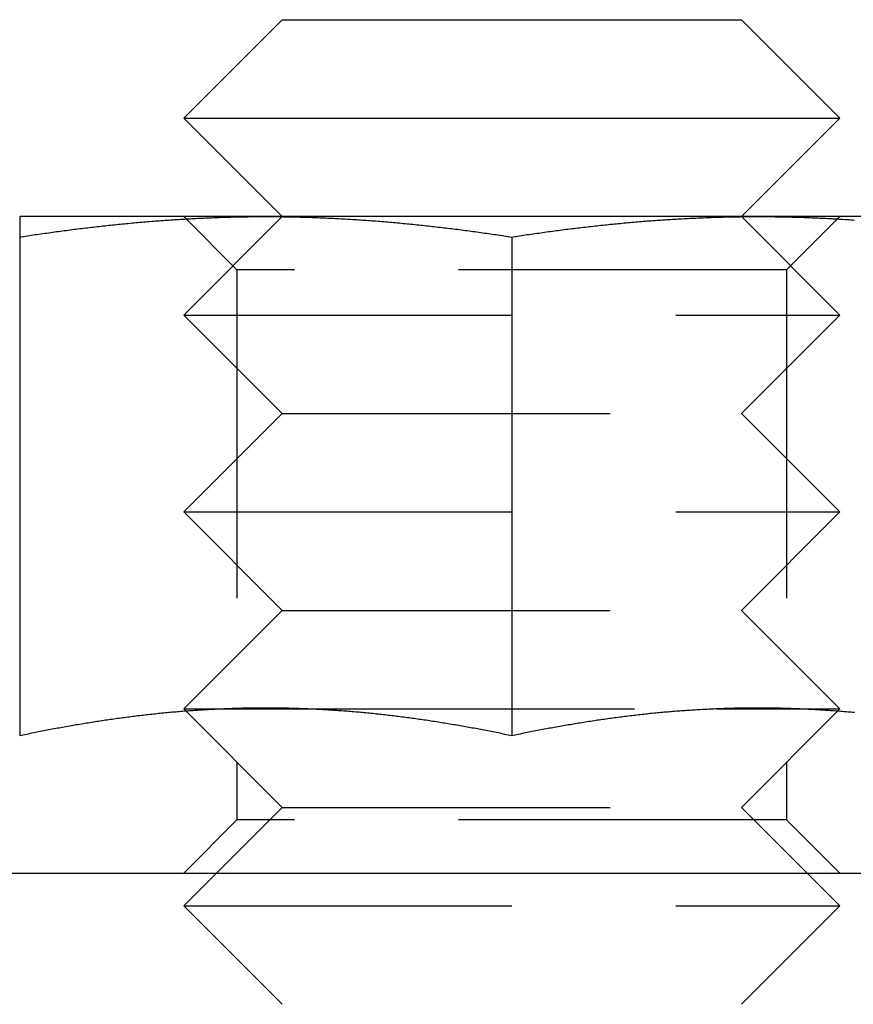
# Model space of a CAD drawing. Extents: x -144 to 294, y -477 to 179.
# Drawn here: x -58 to -45, y 71 to 86 of the extents above; entities that cross this region are included whole.
import ezdxf

# ---------------------------------------------------------------- set-up
doc = ezdxf.new("R2010")
doc.units = 0
doc.header["$LTSCALE"] = 20
doc.linetypes.add('VERDECKT', pattern=[0.375, 0.25, -0.125])
doc.layers.get('0').update_dxf_attribs({"linetype": 'CONTINUOUS'})

# ---------------------------------------------------------------- blocks, each defined once
blk = doc.blocks.new('A$C0789416B')
at = {"color": 3, "linetype": 'CONTINUOUS', "extrusion": (0, 1, -2e-16)}
for p, q in [((-59.49994, 115), (-60.99994, 113.5)), ((-59.49994, 115), (-52.50006, 115)), ((-52.50006, 115), (-51.00006, 113.5)), ((-60.99994, 113.5), (-51.00006, 113.5)), ((-59.49994, 112), (-60.99994, 113.5)), ((-52.50006, 112), (-51.00006, 113.5)), ((-59.75, 112), (-63.5, 112)), ((-52.25, 112), (-59.75, 112)), ((-48.5, 112), (-52.25, 112)), ((-63.5, 111.68911), (-63.5, 104.09036)), ((-56, 111.68911), (-56, 104.09036)), ((-60.37334, 104.5), (-60.37334, 104.5)), ((-59.12699, 104.5), (-59.12661, 104.5)), ((-52.87339, 104.5), (-52.87301, 104.5)), ((-51.62661, 104.5), (-51.62661, 104.5)), ((-142, 102), (142, 102))]:
    blk.add_line(p, q, dxfattribs=at)
at = {"color": 1, "linetype": 'VERDECKT', "extrusion": (0, 1, -2e-16)}
for p, q in [((-60.188, 111.188), (-61, 112)), ((-59.49994, 112), (-60.99994, 110.5)), ((-52.50006, 112), (-51.00006, 110.5)), ((-51.812, 111.188), (-51, 112)), ((-51.812, 111.188), (-60.188, 111.188)), ((-60.188, 111.188), (-60.188, 102.812)), ((-51.812, 111.188), (-51.812, 102.812)), ((-60.99994, 110.5), (-51.00006, 110.5)), ((-59.49994, 109), (-60.99994, 110.5)), ((-52.50006, 109), (-51.00006, 110.5)), ((-59.49994, 109), (-60.99994, 107.5)), ((-59.49994, 109), (-52.50006, 109)), ((-52.50006, 109), (-51.00006, 107.5)), ((-60.99994, 107.5), (-51.00006, 107.5)), ((-59.49994, 106), (-60.99994, 107.5)), ((-52.50006, 106), (-51.00006, 107.5)), ((-59.49994, 106), (-60.99994, 104.5)), ((-59.49994, 106), (-52.50006, 106)), ((-52.50006, 106), (-51.00006, 104.5)), ((-60.99994, 104.5), (-60.37339, 104.5)), ((-59.49994, 103), (-60.99994, 104.5)), ((-60.37334, 104.5), (-59.12699, 104.5)), ((-59.12661, 104.5), (-52.87339, 104.5)), ((-52.87301, 104.5), (-51.62666, 104.5)), ((-52.50006, 103), (-51.00006, 104.5)), ((-51.62661, 104.5), (-51.00006, 104.5)), ((-59.49994, 103), (-60.99994, 101.5)), ((-59.49994, 103), (-52.50006, 103)), ((-52.50006, 103), (-51.00006, 101.5)), ((-60.188, 102.812), (-61, 102)), ((-51.812, 102.812), (-60.188, 102.812)), ((-51.812, 102.812), (-51, 102)), ((-60.99994, 101.5), (-51.00006, 101.5)), ((-59.49994, 100), (-60.99994, 101.5)), ((-52.50006, 100), (-51.00006, 101.5))]:
    blk.add_line(p, q, dxfattribs=at)
at = {"color": 3}
for points in [[(-63.5, 111.689, 0), (-63.4705, 111.694, 0), (-63.4409, 111.698, 0), (-63.4114, 111.703, 0), (-63.3819, 111.707, 0), (-63.3524, 111.712, 0), (-63.3228, 111.716, 0), (-63.2933, 111.72, 0), (-63.2638, 111.725, 0), (-63.2343, 111.729, 0), (-63.2047, 111.733, 0), (-63.1752, 111.738, 0), (-63.1457, 111.742, 0), (-63.1161, 111.746, 0), (-63.0866, 111.75, 0), (-63.0571, 111.754, 0), (-63.0276, 111.759, 0), (-62.998, 111.763, 0), (-62.9685, 111.767, 0), (-62.939, 111.771, 0), (-62.9094, 111.775, 0), (-62.8799, 111.779, 0), (-62.8504, 111.783, 0), (-62.8209, 111.786, 0), (-62.7913, 111.79, 0), (-62.7618, 111.794, 0), (-62.7323, 111.798, 0), (-62.7028, 111.802, 0), (-62.6732, 111.806, 0), (-62.6437, 111.809, 0), (-62.6142, 111.813, 0), (-62.5846, 111.817, 0), (-62.5551, 111.82, 0), (-62.5256, 111.824, 0), (-62.4961, 111.827, 0), (-62.4665, 111.831, 0), (-62.437, 111.834, 0), (-62.4075, 111.838, 0), (-62.378, 111.841, 0), (-62.3484, 111.845, 0), (-62.3189, 111.848, 0), (-62.2894, 111.851, 0), (-62.2598, 111.855, 0), (-62.2303, 111.858, 0), (-62.2008, 111.861, 0), (-62.1713, 111.864, 0), (-62.1417, 111.867, 0), (-62.1122, 111.871, 0), (-62.0827, 111.874, 0), (-62.0531, 111.877, 0), (-62.0236, 111.88, 0), (-61.9941, 111.883, 0), (-61.9646, 111.886, 0), (-61.935, 111.889, 0), (-61.9055, 111.891, 0), (-61.876, 111.894, 0), (-61.8465, 111.897, 0), (-61.8169, 111.9, 0), (-61.7874, 111.903, 0), (-61.7579, 111.905, 0), (-61.7283, 111.908, 0), (-61.6988, 111.911, 0), (-61.6693, 111.913, 0), (-61.6398, 111.916, 0), (-61.6102, 111.918, 0), (-61.5807, 111.921, 0), (-61.5512, 111.923, 0), (-61.5217, 111.926, 0), (-61.4921, 111.928, 0), (-61.4626, 111.93, 0), (-61.4331, 111.933, 0), (-61.4035, 111.935, 0), (-61.374, 111.937, 0), (-61.3445, 111.939, 0), (-61.315, 111.942, 0), (-61.2854, 111.944, 0), (-61.2559, 111.946, 0), (-61.2264, 111.948, 0), (-61.1969, 111.95, 0), (-61.1673, 111.952, 0), (-61.1378, 111.954, 0), (-61.1083, 111.956, 0), (-61.0787, 111.958, 0), (-61.0492, 111.959, 0), (-61.0197, 111.961, 0), (-60.9902, 111.963, 0), (-60.9606, 111.965, 0), (-60.9311, 111.966, 0), (-60.9016, 111.968, 0), (-60.872, 111.97, 0), (-60.8425, 111.971, 0), (-60.813, 111.973, 0), (-60.7835, 111.974, 0), (-60.7539, 111.976, 0), (-60.7244, 111.977, 0), (-60.6949, 111.978, 0), (-60.6654, 111.98, 0), (-60.6358, 111.981, 0), (-60.6063, 111.982, 0), (-60.5768, 111.983, 0), (-60.5472, 111.984, 0), (-60.5177, 111.986, 0), (-60.4882, 111.987, 0), (-60.4587, 111.988, 0), (-60.4291, 111.989, 0), (-60.3996, 111.99, 0), (-60.3701, 111.991, 0), (-60.3406, 111.991, 0), (-60.311, 111.992, 0), (-60.2815, 111.993, 0), (-60.252, 111.994, 0), (-60.2224, 111.994, 0), (-60.1929, 111.995, 0), (-60.1634, 111.996, 0), (-60.1339, 111.996, 0), (-60.1043, 111.997, 0), (-60.0748, 111.997, 0), (-60.0453, 111.998, 0), (-60.0157, 111.998, 0), (-59.9862, 111.999, 0), (-59.9567, 111.999, 0), (-59.9272, 111.999, 0), (-59.8976, 111.999, 0), (-59.8681, 112, 0), (-59.8386, 112, 0), (-59.8091, 112, 0), (-59.7795, 112, 0), (-59.75, 112, 0)], [(-63.5, 112, 0), (-63.5, 112, 0), (-63.5, 112, 0), (-63.5, 112, 0), (-63.5, 112, 0), (-63.5, 112, 0), (-63.5, 112, 0), (-63.5, 112, 0), (-63.5, 111.999, 0), (-63.5, 111.999, 0), (-63.5, 111.999, 0), (-63.5, 111.999, 0), (-63.5, 111.999, 0), (-63.5, 111.998, 0), (-63.5, 111.998, 0), (-63.5, 111.998, 0), (-63.5, 111.998, 0), (-63.5, 111.997, 0), (-63.5, 111.997, 0), (-63.5, 111.997, 0), (-63.5, 111.996, 0), (-63.5, 111.996, 0), (-63.5, 111.996, 0), (-63.5, 111.995, 0), (-63.5, 111.995, 0), (-63.5, 111.994, 0), (-63.5, 111.994, 0), (-63.5, 111.993, 0), (-63.5, 111.993, 0), (-63.5, 111.992, 0), (-63.5, 111.992, 0), (-63.5, 111.991, 0), (-63.5, 111.991, 0), (-63.5, 111.99, 0), (-63.5, 111.989, 0), (-63.5, 111.989, 0), (-63.5, 111.988, 0), (-63.5, 111.987, 0), (-63.5, 111.987, 0), (-63.5, 111.986, 0), (-63.5, 111.985, 0), (-63.5, 111.985, 0), (-63.5, 111.984, 0), (-63.5, 111.983, 0), (-63.5, 111.982, 0), (-63.5, 111.981, 0), (-63.5, 111.981, 0), (-63.5, 111.98, 0), (-63.5, 111.979, 0), (-63.5, 111.978, 0), (-63.5, 111.977, 0), (-63.5, 111.976, 0), (-63.5, 111.975, 0), (-63.5, 111.974, 0), (-63.5, 111.973, 0), (-63.5, 111.972, 0), (-63.5, 111.971, 0), (-63.5, 111.97, 0), (-63.5, 111.969, 0), (-63.5, 111.968, 0), (-63.5, 111.967, 0), (-63.5, 111.966, 0), (-63.5, 111.965, 0), (-63.5, 111.964, 0), (-63.5, 111.963, 0), (-63.5, 111.962, 0), (-63.5, 111.96, 0), (-63.5, 111.959, 0), (-63.5, 111.958, 0), (-63.5, 111.957, 0), (-63.5, 111.956, 0), (-63.5, 111.954, 0), (-63.5, 111.953, 0), (-63.5, 111.952, 0), (-63.5, 111.95, 0), (-63.5, 111.949, 0), (-63.5, 111.948, 0), (-63.5, 111.946, 0), (-63.5, 111.945, 0), (-63.5, 111.944, 0), (-63.5, 111.942, 0), (-63.5, 111.941, 0), (-63.5, 111.939, 0), (-63.5, 111.938, 0), (-63.5, 111.936, 0), (-63.5, 111.935, 0), (-63.5, 111.933, 0), (-63.5, 111.932, 0), (-63.5, 111.93, 0), (-63.5, 111.929, 0), (-63.5, 111.927, 0), (-63.5, 111.925, 0), (-63.5, 111.924, 0), (-63.5, 111.922, 0), (-63.5, 111.92, 0), (-63.5, 111.919, 0), (-63.5, 111.917, 0), (-63.5, 111.915, 0), (-63.5, 111.914, 0), (-63.5, 111.912, 0), (-63.5, 111.91, 0), (-63.5, 111.908, 0), (-63.5, 111.907, 0), (-63.5, 111.905, 0), (-63.5, 111.903, 0), (-63.5, 111.901, 0), (-63.5, 111.899, 0), (-63.5, 111.898, 0), (-63.5, 111.896, 0), (-63.5, 111.894, 0), (-63.5, 111.892, 0), (-63.5, 111.89, 0), (-63.5, 111.888, 0), (-63.5, 111.886, 0), (-63.5, 111.884, 0), (-63.5, 111.882, 0), (-63.5, 111.88, 0), (-63.5, 111.878, 0), (-63.5, 111.876, 0), (-63.5, 111.874, 0), (-63.5, 111.872, 0), (-63.5, 111.87, 0), (-63.5, 111.868, 0), (-63.5, 111.866, 0), (-63.5, 111.863, 0), (-63.5, 111.861, 0), (-63.5, 111.859, 0), (-63.5, 111.857, 0), (-63.5, 111.855, 0), (-63.5, 111.853, 0), (-63.5, 111.85, 0), (-63.5, 111.848, 0), (-63.5, 111.846, 0), (-63.5, 111.844, 0), (-63.5, 111.841, 0), (-63.5, 111.839, 0), (-63.5, 111.837, 0), (-63.5, 111.834, 0), (-63.5, 111.832, 0), (-63.5, 111.83, 0), (-63.5, 111.827, 0), (-63.5, 111.825, 0), (-63.5, 111.823, 0), (-63.5, 111.82, 0), (-63.5, 111.818, 0), (-63.5, 111.815, 0), (-63.5, 111.813, 0), (-63.5, 111.81, 0), (-63.5, 111.808, 0), (-63.5, 111.805, 0), (-63.5, 111.803, 0), (-63.5, 111.8, 0), (-63.5, 111.798, 0), (-63.5, 111.795, 0), (-63.5, 111.793, 0), (-63.5, 111.79, 0), (-63.5, 111.788, 0), (-63.5, 111.785, 0), (-63.5, 111.782, 0), (-63.5, 111.78, 0), (-63.5, 111.777, 0), (-63.5, 111.775, 0), (-63.5, 111.772, 0), (-63.5, 111.769, 0), (-63.5, 111.766, 0), (-63.5, 111.764, 0), (-63.5, 111.761, 0), (-63.5, 111.758, 0), (-63.5, 111.756, 0), (-63.5, 111.753, 0), (-63.5, 111.75, 0), (-63.5, 111.747, 0), (-63.5, 111.744, 0), (-63.5, 111.742, 0), (-63.5, 111.739, 0), (-63.5, 111.736, 0), (-63.5, 111.733, 0), (-63.5, 111.73, 0), (-63.5, 111.727, 0), (-63.5, 111.725, 0), (-63.5, 111.722, 0), (-63.5, 111.719, 0), (-63.5, 111.716, 0), (-63.5, 111.713, 0), (-63.5, 111.71, 0), (-63.5, 111.707, 0), (-63.5, 111.704, 0), (-63.5, 111.701, 0), (-63.5, 111.698, 0), (-63.5, 111.695, 0), (-63.5, 111.692, 0), (-63.5, 111.689, 0)], [(-59.75, 112, 0), (-59.7205, 112, 0), (-59.6909, 112, 0), (-59.6614, 112, 0), (-59.6319, 112, 0), (-59.6024, 111.999, 0), (-59.5728, 111.999, 0), (-59.5433, 111.999, 0), (-59.5138, 111.999, 0), (-59.4843, 111.998, 0), (-59.4547, 111.998, 0), (-59.4252, 111.997, 0), (-59.3957, 111.997, 0), (-59.3661, 111.996, 0), (-59.3366, 111.996, 0), (-59.3071, 111.995, 0), (-59.2776, 111.994, 0), (-59.248, 111.994, 0), (-59.2185, 111.993, 0), (-59.189, 111.992, 0), (-59.1594, 111.991, 0), (-59.1299, 111.991, 0), (-59.1004, 111.99, 0), (-59.0709, 111.989, 0), (-59.0413, 111.988, 0), (-59.0118, 111.987, 0), (-58.9823, 111.986, 0), (-58.9528, 111.984, 0), (-58.9232, 111.983, 0), (-58.8937, 111.982, 0), (-58.8642, 111.981, 0), (-58.8346, 111.98, 0), (-58.8051, 111.978, 0), (-58.7756, 111.977, 0), (-58.7461, 111.976, 0), (-58.7165, 111.974, 0), (-58.687, 111.973, 0), (-58.6575, 111.971, 0), (-58.628, 111.97, 0), (-58.5984, 111.968, 0), (-58.5689, 111.966, 0), (-58.5394, 111.965, 0), (-58.5098, 111.963, 0), (-58.4803, 111.961, 0), (-58.4508, 111.959, 0), (-58.4213, 111.958, 0), (-58.3917, 111.956, 0), (-58.3622, 111.954, 0), (-58.3327, 111.952, 0), (-58.3031, 111.95, 0), (-58.2736, 111.948, 0), (-58.2441, 111.946, 0), (-58.2146, 111.944, 0), (-58.185, 111.942, 0), (-58.1555, 111.939, 0), (-58.126, 111.937, 0), (-58.0965, 111.935, 0), (-58.0669, 111.933, 0), (-58.0374, 111.93, 0), (-58.0079, 111.928, 0), (-57.9783, 111.926, 0), (-57.9488, 111.923, 0), (-57.9193, 111.921, 0), (-57.8898, 111.918, 0), (-57.8602, 111.916, 0), (-57.8307, 111.913, 0), (-57.8012, 111.911, 0), (-57.7717, 111.908, 0), (-57.7421, 111.905, 0), (-57.7126, 111.903, 0), (-57.6831, 111.9, 0), (-57.6535, 111.897, 0), (-57.624, 111.894, 0), (-57.5945, 111.891, 0), (-57.565, 111.889, 0), (-57.5354, 111.886, 0), (-57.5059, 111.883, 0), (-57.4764, 111.88, 0), (-57.4469, 111.877, 0), (-57.4173, 111.874, 0), (-57.3878, 111.871, 0), (-57.3583, 111.867, 0), (-57.3287, 111.864, 0), (-57.2992, 111.861, 0), (-57.2697, 111.858, 0), (-57.2402, 111.855, 0), (-57.2106, 111.851, 0), (-57.1811, 111.848, 0), (-57.1516, 111.845, 0), (-57.122, 111.841, 0), (-57.0925, 111.838, 0), (-57.063, 111.834, 0), (-57.0335, 111.831, 0), (-57.0039, 111.827, 0), (-56.9744, 111.824, 0), (-56.9449, 111.82, 0), (-56.9154, 111.817, 0), (-56.8858, 111.813, 0), (-56.8563, 111.809, 0), (-56.8268, 111.806, 0), (-56.7972, 111.802, 0), (-56.7677, 111.798, 0), (-56.7382, 111.794, 0), (-56.7087, 111.79, 0), (-56.6791, 111.786, 0), (-56.6496, 111.783, 0), (-56.6201, 111.779, 0), (-56.5906, 111.775, 0), (-56.561, 111.771, 0), (-56.5315, 111.767, 0), (-56.502, 111.763, 0), (-56.4724, 111.759, 0), (-56.4429, 111.754, 0), (-56.4134, 111.75, 0), (-56.3839, 111.746, 0), (-56.3543, 111.742, 0), (-56.3248, 111.738, 0), (-56.2953, 111.733, 0), (-56.2657, 111.729, 0), (-56.2362, 111.725, 0), (-56.2067, 111.72, 0), (-56.1772, 111.716, 0), (-56.1476, 111.712, 0), (-56.1181, 111.707, 0), (-56.0886, 111.703, 0), (-56.0591, 111.698, 0), (-56.0295, 111.694, 0), (-56, 111.689, 0)], [(-56, 111.689, 0), (-55.9705, 111.694, 0), (-55.9409, 111.698, 0), (-55.9114, 111.703, 0), (-55.8819, 111.707, 0), (-55.8524, 111.712, 0), (-55.8228, 111.716, 0), (-55.7933, 111.72, 0), (-55.7638, 111.725, 0), (-55.7343, 111.729, 0), (-55.7047, 111.733, 0), (-55.6752, 111.738, 0), (-55.6457, 111.742, 0), (-55.6161, 111.746, 0), (-55.5866, 111.75, 0), (-55.5571, 111.754, 0), (-55.5276, 111.759, 0), (-55.498, 111.763, 0), (-55.4685, 111.767, 0), (-55.439, 111.771, 0), (-55.4094, 111.775, 0), (-55.3799, 111.779, 0), (-55.3504, 111.783, 0), (-55.3209, 111.786, 0), (-55.2913, 111.79, 0), (-55.2618, 111.794, 0), (-55.2323, 111.798, 0), (-55.2028, 111.802, 0), (-55.1732, 111.806, 0), (-55.1437, 111.809, 0), (-55.1142, 111.813, 0), (-55.0846, 111.817, 0), (-55.0551, 111.82, 0), (-55.0256, 111.824, 0), (-54.9961, 111.827, 0), (-54.9665, 111.831, 0), (-54.937, 111.834, 0), (-54.9075, 111.838, 0), (-54.878, 111.841, 0), (-54.8484, 111.845, 0), (-54.8189, 111.848, 0), (-54.7894, 111.851, 0), (-54.7598, 111.855, 0), (-54.7303, 111.858, 0), (-54.7008, 111.861, 0), (-54.6713, 111.864, 0), (-54.6417, 111.867, 0), (-54.6122, 111.871, 0), (-54.5827, 111.874, 0), (-54.5531, 111.877, 0), (-54.5236, 111.88, 0), (-54.4941, 111.883, 0), (-54.4646, 111.886, 0), (-54.435, 111.889, 0), (-54.4055, 111.891, 0), (-54.376, 111.894, 0), (-54.3465, 111.897, 0), (-54.3169, 111.9, 0), (-54.2874, 111.903, 0), (-54.2579, 111.905, 0), (-54.2283, 111.908, 0), (-54.1988, 111.911, 0), (-54.1693, 111.913, 0), (-54.1398, 111.916, 0), (-54.1102, 111.918, 0), (-54.0807, 111.921, 0), (-54.0512, 111.923, 0), (-54.0217, 111.926, 0), (-53.9921, 111.928, 0), (-53.9626, 111.93, 0), (-53.9331, 111.933, 0), (-53.9035, 111.935, 0), (-53.874, 111.937, 0), (-53.8445, 111.939, 0), (-53.815, 111.942, 0), (-53.7854, 111.944, 0), (-53.7559, 111.946, 0), (-53.7264, 111.948, 0), (-53.6969, 111.95, 0), (-53.6673, 111.952, 0), (-53.6378, 111.954, 0), (-53.6083, 111.956, 0), (-53.5787, 111.958, 0), (-53.5492, 111.959, 0), (-53.5197, 111.961, 0), (-53.4902, 111.963, 0), (-53.4606, 111.965, 0), (-53.4311, 111.966, 0), (-53.4016, 111.968, 0), (-53.372, 111.97, 0), (-53.3425, 111.971, 0), (-53.313, 111.973, 0), (-53.2835, 111.974, 0), (-53.2539, 111.976, 0), (-53.2244, 111.977, 0), (-53.1949, 111.978, 0), (-53.1654, 111.98, 0), (-53.1358, 111.981, 0), (-53.1063, 111.982, 0), (-53.0768, 111.983, 0), (-53.0472, 111.984, 0), (-53.0177, 111.986, 0), (-52.9882, 111.987, 0), (-52.9587, 111.988, 0), (-52.9291, 111.989, 0), (-52.8996, 111.99, 0), (-52.8701, 111.991, 0), (-52.8406, 111.991, 0), (-52.811, 111.992, 0), (-52.7815, 111.993, 0), (-52.752, 111.994, 0), (-52.7224, 111.994, 0), (-52.6929, 111.995, 0), (-52.6634, 111.996, 0), (-52.6339, 111.996, 0), (-52.6043, 111.997, 0), (-52.5748, 111.997, 0), (-52.5453, 111.998, 0), (-52.5157, 111.998, 0), (-52.4862, 111.999, 0), (-52.4567, 111.999, 0), (-52.4272, 111.999, 0), (-52.3976, 111.999, 0), (-52.3681, 112, 0), (-52.3386, 112, 0), (-52.3091, 112, 0), (-52.2795, 112, 0), (-52.25, 112, 0)], [(-52.25, 112, 0), (-52.2205, 112, 0), (-52.1909, 112, 0), (-52.1614, 112, 0), (-52.1319, 112, 0), (-52.1024, 111.999, 0), (-52.0728, 111.999, 0), (-52.0433, 111.999, 0), (-52.0138, 111.999, 0), (-51.9843, 111.998, 0), (-51.9547, 111.998, 0), (-51.9252, 111.997, 0), (-51.8957, 111.997, 0), (-51.8661, 111.996, 0), (-51.8366, 111.996, 0), (-51.8071, 111.995, 0), (-51.7776, 111.994, 0), (-51.748, 111.994, 0), (-51.7185, 111.993, 0), (-51.689, 111.992, 0), (-51.6594, 111.991, 0), (-51.6299, 111.991, 0), (-51.6004, 111.99, 0), (-51.5709, 111.989, 0), (-51.5413, 111.988, 0), (-51.5118, 111.987, 0), (-51.4823, 111.986, 0), (-51.4528, 111.984, 0), (-51.4232, 111.983, 0), (-51.3937, 111.982, 0), (-51.3642, 111.981, 0), (-51.3346, 111.98, 0), (-51.3051, 111.978, 0), (-51.2756, 111.977, 0), (-51.2461, 111.976, 0), (-51.2165, 111.974, 0), (-51.187, 111.973, 0), (-51.1575, 111.971, 0), (-51.128, 111.97, 0), (-51.0984, 111.968, 0), (-51.0689, 111.966, 0), (-51.0394, 111.965, 0), (-51.0098, 111.963, 0), (-50.9803, 111.961, 0), (-50.9508, 111.959, 0), (-50.9213, 111.958, 0), (-50.8917, 111.956, 0), (-50.8622, 111.954, 0), (-50.8327, 111.952, 0), (-50.8031, 111.95, 0), (-50.7736, 111.948, 0)], [(-56, 104.09, 0), (-56.0261, 104.096, 0), (-56.0523, 104.101, 0), (-56.0784, 104.107, 0), (-56.1045, 104.112, 0), (-56.1307, 104.117, 0), (-56.1568, 104.123, 0), (-56.1829, 104.128, 0), (-56.2091, 104.133, 0), (-56.2352, 104.139, 0), (-56.2613, 104.144, 0), (-56.2875, 104.149, 0), (-56.3136, 104.154, 0), (-56.3397, 104.159, 0), (-56.3659, 104.164, 0), (-56.392, 104.169, 0), (-56.4181, 104.174, 0), (-56.4443, 104.179, 0), (-56.4704, 104.184, 0), (-56.4965, 104.189, 0), (-56.5226, 104.194, 0), (-56.5488, 104.199, 0), (-56.5749, 104.204, 0), (-56.601, 104.209, 0), (-56.6272, 104.214, 0), (-56.6533, 104.218, 0), (-56.6794, 104.223, 0), (-56.7056, 104.228, 0), (-56.7317, 104.232, 0), (-56.7578, 104.237, 0), (-56.784, 104.241, 0), (-56.8101, 104.246, 0), (-56.8362, 104.251, 0), (-56.8624, 104.255, 0), (-56.8885, 104.259, 0), (-56.9146, 104.264, 0), (-56.9408, 104.268, 0), (-56.9669, 104.273, 0), (-56.993, 104.277, 0), (-57.0192, 104.281, 0), (-57.0453, 104.285, 0), (-57.0714, 104.29, 0), (-57.0976, 104.294, 0), (-57.1237, 104.298, 0), (-57.1498, 104.302, 0), (-57.176, 104.306, 0), (-57.2021, 104.31, 0), (-57.2282, 104.314, 0), (-57.2544, 104.318, 0), (-57.2805, 104.322, 0), (-57.3066, 104.326, 0), (-57.3328, 104.33, 0), (-57.3589, 104.334, 0), (-57.385, 104.337, 0), (-57.4111, 104.341, 0), (-57.4373, 104.345, 0), (-57.4634, 104.348, 0), (-57.4895, 104.352, 0), (-57.5157, 104.356, 0), (-57.5418, 104.359, 0), (-57.5679, 104.363, 0), (-57.5941, 104.366, 0), (-57.6202, 104.37, 0), (-57.6463, 104.373, 0), (-57.6725, 104.376, 0), (-57.6986, 104.38, 0), (-57.7247, 104.383, 0), (-57.7509, 104.386, 0), (-57.777, 104.389, 0), (-57.8031, 104.393, 0), (-57.8293, 104.396, 0), (-57.8554, 104.399, 0), (-57.8815, 104.402, 0), (-57.9077, 104.405, 0), (-57.9338, 104.408, 0), (-57.9599, 104.411, 0), (-57.9861, 104.414, 0), (-58.0122, 104.417, 0), (-58.0383, 104.419, 0), (-58.0645, 104.422, 0), (-58.0906, 104.425, 0), (-58.1167, 104.428, 0), (-58.1429, 104.43, 0), (-58.169, 104.433, 0), (-58.1951, 104.435, 0), (-58.2213, 104.438, 0), (-58.2474, 104.441, 0), (-58.2735, 104.443, 0), (-58.2997, 104.445, 0), (-58.3258, 104.448, 0), (-58.3519, 104.45, 0), (-58.378, 104.452, 0), (-58.4042, 104.455, 0), (-58.4303, 104.457, 0), (-58.4564, 104.459, 0), (-58.4826, 104.461, 0), (-58.5087, 104.463, 0), (-58.5348, 104.465, 0), (-58.561, 104.467, 0), (-58.5871, 104.469, 0), (-58.6132, 104.471, 0), (-58.6394, 104.473, 0), (-58.6655, 104.475, 0), (-58.6916, 104.477, 0), (-58.7178, 104.478, 0), (-58.7439, 104.48, 0), (-58.77, 104.482, 0), (-58.7962, 104.483, 0), (-58.8223, 104.485, 0), (-58.8484, 104.486, 0), (-58.8746, 104.488, 0), (-58.9007, 104.489, 0), (-58.9268, 104.491, 0), (-58.953, 104.492, 0), (-58.9791, 104.493, 0), (-59.0052, 104.495, 0), (-59.0314, 104.496, 0), (-59.0575, 104.497, 0), (-59.0836, 104.498, 0), (-59.1098, 104.499, 0), (-59.1359, 104.5, 0), (-59.162, 104.501, 0), (-59.1882, 104.502, 0), (-59.2143, 104.503, 0), (-59.2404, 104.504, 0), (-59.2666, 104.505, 0), (-59.2927, 104.506, 0), (-59.3188, 104.507, 0), (-59.3449, 104.507, 0), (-59.3711, 104.508, 0), (-59.3972, 104.509, 0), (-59.4233, 104.509, 0), (-59.4495, 104.51, 0), (-59.4756, 104.51, 0), (-59.5017, 104.511, 0), (-59.5279, 104.511, 0), (-59.554, 104.511, 0), (-59.5801, 104.512, 0), (-59.6063, 104.512, 0), (-59.6324, 104.512, 0), (-59.6585, 104.512, 0), (-59.6847, 104.513, 0), (-59.7108, 104.513, 0), (-59.7369, 104.513, 0), (-59.7631, 104.513, 0), (-59.7892, 104.513, 0), (-59.8153, 104.513, 0), (-59.8415, 104.512, 0), (-59.8676, 104.512, 0), (-59.8937, 104.512, 0), (-59.9199, 104.512, 0), (-59.946, 104.511, 0), (-59.9721, 104.511, 0), (-59.9983, 104.511, 0), (-60.0244, 104.51, 0), (-60.0505, 104.51, 0), (-60.0767, 104.509, 0), (-60.1028, 104.509, 0), (-60.1289, 104.508, 0), (-60.1551, 104.507, 0), (-60.1812, 104.507, 0), (-60.2073, 104.506, 0), (-60.2334, 104.505, 0), (-60.2596, 104.504, 0), (-60.2857, 104.503, 0), (-60.3118, 104.502, 0), (-60.338, 104.501, 0), (-60.3641, 104.5, 0), (-60.3902, 104.499, 0), (-60.4164, 104.498, 0), (-60.4425, 104.497, 0), (-60.4686, 104.496, 0), (-60.4948, 104.495, 0), (-60.5209, 104.493, 0), (-60.547, 104.492, 0), (-60.5732, 104.491, 0), (-60.5993, 104.489, 0), (-60.6254, 104.488, 0), (-60.6516, 104.486, 0), (-60.6777, 104.485, 0), (-60.7038, 104.483, 0), (-60.73, 104.482, 0), (-60.7561, 104.48, 0), (-60.7822, 104.478, 0), (-60.8084, 104.477, 0), (-60.8345, 104.475, 0), (-60.8606, 104.473, 0), (-60.8868, 104.471, 0), (-60.9129, 104.469, 0), (-60.939, 104.467, 0), (-60.9652, 104.465, 0), (-60.9913, 104.463, 0), (-61.0174, 104.461, 0), (-61.0436, 104.459, 0), (-61.0697, 104.457, 0), (-61.0958, 104.455, 0), (-61.122, 104.452, 0), (-61.1481, 104.45, 0), (-61.1742, 104.448, 0), (-61.2003, 104.445, 0), (-61.2265, 104.443, 0), (-61.2526, 104.441, 0), (-61.2787, 104.438, 0), (-61.3049, 104.435, 0), (-61.331, 104.433, 0), (-61.3571, 104.43, 0), (-61.3833, 104.428, 0), (-61.4094, 104.425, 0), (-61.4355, 104.422, 0), (-61.4617, 104.419, 0), (-61.4878, 104.417, 0), (-61.5139, 104.414, 0), (-61.5401, 104.411, 0), (-61.5662, 104.408, 0), (-61.5923, 104.405, 0), (-61.6185, 104.402, 0), (-61.6446, 104.399, 0), (-61.6707, 104.396, 0), (-61.6969, 104.393, 0), (-61.723, 104.389, 0), (-61.7491, 104.386, 0), (-61.7753, 104.383, 0), (-61.8014, 104.38, 0), (-61.8275, 104.376, 0), (-61.8537, 104.373, 0), (-61.8798, 104.37, 0), (-61.9059, 104.366, 0), (-61.9321, 104.363, 0), (-61.9582, 104.359, 0), (-61.9843, 104.356, 0), (-62.0105, 104.352, 0), (-62.0366, 104.348, 0), (-62.0627, 104.345, 0), (-62.0889, 104.341, 0), (-62.115, 104.337, 0), (-62.1411, 104.334, 0), (-62.1672, 104.33, 0), (-62.1934, 104.326, 0), (-62.2195, 104.322, 0), (-62.2456, 104.318, 0), (-62.2718, 104.314, 0), (-62.2979, 104.31, 0), (-62.324, 104.306, 0), (-62.3502, 104.302, 0), (-62.3763, 104.298, 0), (-62.4024, 104.294, 0), (-62.4286, 104.29, 0), (-62.4547, 104.285, 0), (-62.4808, 104.281, 0), (-62.507, 104.277, 0), (-62.5331, 104.273, 0), (-62.5592, 104.268, 0), (-62.5854, 104.264, 0), (-62.6115, 104.259, 0), (-62.6376, 104.255, 0), (-62.6638, 104.251, 0), (-62.6899, 104.246, 0), (-62.716, 104.241, 0), (-62.7422, 104.237, 0), (-62.7683, 104.232, 0), (-62.7944, 104.228, 0), (-62.8206, 104.223, 0), (-62.8467, 104.218, 0), (-62.8728, 104.214, 0), (-62.899, 104.209, 0), (-62.9251, 104.204, 0), (-62.9512, 104.199, 0), (-62.9774, 104.194, 0), (-63.0035, 104.189, 0), (-63.0296, 104.184, 0), (-63.0557, 104.179, 0), (-63.0819, 104.174, 0), (-63.108, 104.169, 0), (-63.1341, 104.164, 0), (-63.1603, 104.159, 0), (-63.1864, 104.154, 0), (-63.2125, 104.149, 0), (-63.2387, 104.144, 0), (-63.2648, 104.139, 0), (-63.2909, 104.133, 0), (-63.3171, 104.128, 0), (-63.3432, 104.123, 0), (-63.3693, 104.117, 0), (-63.3955, 104.112, 0), (-63.4216, 104.107, 0), (-63.4477, 104.101, 0), (-63.4739, 104.096, 0), (-63.5, 104.09, 0)], [(-50.7735, 104.443, 0), (-50.7997, 104.445, 0), (-50.8258, 104.448, 0), (-50.8519, 104.45, 0), (-50.878, 104.452, 0), (-50.9042, 104.455, 0), (-50.9303, 104.457, 0), (-50.9564, 104.459, 0), (-50.9826, 104.461, 0), (-51.0087, 104.463, 0), (-51.0348, 104.465, 0), (-51.061, 104.467, 0), (-51.0871, 104.469, 0), (-51.1132, 104.471, 0), (-51.1394, 104.473, 0), (-51.1655, 104.475, 0), (-51.1916, 104.477, 0), (-51.2178, 104.478, 0), (-51.2439, 104.48, 0), (-51.27, 104.482, 0), (-51.2962, 104.483, 0), (-51.3223, 104.485, 0), (-51.3484, 104.486, 0), (-51.3746, 104.488, 0), (-51.4007, 104.489, 0), (-51.4268, 104.491, 0), (-51.453, 104.492, 0), (-51.4791, 104.493, 0), (-51.5052, 104.495, 0), (-51.5314, 104.496, 0), (-51.5575, 104.497, 0), (-51.5836, 104.498, 0), (-51.6098, 104.499, 0), (-51.6359, 104.5, 0), (-51.662, 104.501, 0), (-51.6882, 104.502, 0), (-51.7143, 104.503, 0), (-51.7404, 104.504, 0), (-51.7666, 104.505, 0), (-51.7927, 104.506, 0), (-51.8188, 104.507, 0), (-51.8449, 104.507, 0), (-51.8711, 104.508, 0), (-51.8972, 104.509, 0), (-51.9233, 104.509, 0), (-51.9495, 104.51, 0), (-51.9756, 104.51, 0), (-52.0017, 104.511, 0), (-52.0279, 104.511, 0), (-52.054, 104.511, 0), (-52.0801, 104.512, 0), (-52.1063, 104.512, 0), (-52.1324, 104.512, 0), (-52.1585, 104.512, 0), (-52.1847, 104.513, 0), (-52.2108, 104.513, 0), (-52.2369, 104.513, 0), (-52.2631, 104.513, 0), (-52.2892, 104.513, 0), (-52.3153, 104.513, 0), (-52.3415, 104.512, 0), (-52.3676, 104.512, 0), (-52.3937, 104.512, 0), (-52.4199, 104.512, 0), (-52.446, 104.511, 0), (-52.4721, 104.511, 0), (-52.4983, 104.511, 0), (-52.5244, 104.51, 0), (-52.5505, 104.51, 0), (-52.5767, 104.509, 0), (-52.6028, 104.509, 0), (-52.6289, 104.508, 0), (-52.6551, 104.507, 0), (-52.6812, 104.507, 0), (-52.7073, 104.506, 0), (-52.7334, 104.505, 0), (-52.7596, 104.504, 0), (-52.7857, 104.503, 0), (-52.8118, 104.502, 0), (-52.838, 104.501, 0), (-52.8641, 104.5, 0), (-52.8902, 104.499, 0), (-52.9164, 104.498, 0), (-52.9425, 104.497, 0), (-52.9686, 104.496, 0), (-52.9948, 104.495, 0), (-53.0209, 104.493, 0), (-53.047, 104.492, 0), (-53.0732, 104.491, 0), (-53.0993, 104.489, 0), (-53.1254, 104.488, 0), (-53.1516, 104.486, 0), (-53.1777, 104.485, 0), (-53.2038, 104.483, 0), (-53.23, 104.482, 0), (-53.2561, 104.48, 0), (-53.2822, 104.478, 0), (-53.3084, 104.477, 0), (-53.3345, 104.475, 0), (-53.3606, 104.473, 0), (-53.3868, 104.471, 0), (-53.4129, 104.469, 0), (-53.439, 104.467, 0), (-53.4652, 104.465, 0), (-53.4913, 104.463, 0), (-53.5174, 104.461, 0), (-53.5436, 104.459, 0), (-53.5697, 104.457, 0), (-53.5958, 104.455, 0), (-53.622, 104.452, 0), (-53.6481, 104.45, 0), (-53.6742, 104.448, 0), (-53.7003, 104.445, 0), (-53.7265, 104.443, 0), (-53.7526, 104.441, 0), (-53.7787, 104.438, 0), (-53.8049, 104.435, 0), (-53.831, 104.433, 0), (-53.8571, 104.43, 0), (-53.8833, 104.428, 0), (-53.9094, 104.425, 0), (-53.9355, 104.422, 0), (-53.9617, 104.419, 0), (-53.9878, 104.417, 0), (-54.0139, 104.414, 0), (-54.0401, 104.411, 0), (-54.0662, 104.408, 0), (-54.0923, 104.405, 0), (-54.1185, 104.402, 0), (-54.1446, 104.399, 0), (-54.1707, 104.396, 0), (-54.1969, 104.393, 0), (-54.223, 104.389, 0), (-54.2491, 104.386, 0), (-54.2753, 104.383, 0), (-54.3014, 104.38, 0), (-54.3275, 104.376, 0), (-54.3537, 104.373, 0), (-54.3798, 104.37, 0), (-54.4059, 104.366, 0), (-54.4321, 104.363, 0), (-54.4582, 104.359, 0), (-54.4843, 104.356, 0), (-54.5105, 104.352, 0), (-54.5366, 104.348, 0), (-54.5627, 104.345, 0), (-54.5889, 104.341, 0), (-54.615, 104.337, 0), (-54.6411, 104.334, 0), (-54.6672, 104.33, 0), (-54.6934, 104.326, 0), (-54.7195, 104.322, 0), (-54.7456, 104.318, 0), (-54.7718, 104.314, 0), (-54.7979, 104.31, 0), (-54.824, 104.306, 0), (-54.8502, 104.302, 0), (-54.8763, 104.298, 0), (-54.9024, 104.294, 0), (-54.9286, 104.29, 0), (-54.9547, 104.285, 0), (-54.9808, 104.281, 0), (-55.007, 104.277, 0), (-55.0331, 104.273, 0), (-55.0592, 104.268, 0), (-55.0854, 104.264, 0), (-55.1115, 104.259, 0), (-55.1376, 104.255, 0), (-55.1638, 104.251, 0), (-55.1899, 104.246, 0), (-55.216, 104.241, 0), (-55.2422, 104.237, 0), (-55.2683, 104.232, 0), (-55.2944, 104.228, 0), (-55.3206, 104.223, 0), (-55.3467, 104.218, 0), (-55.3728, 104.214, 0), (-55.399, 104.209, 0), (-55.4251, 104.204, 0), (-55.4512, 104.199, 0), (-55.4774, 104.194, 0), (-55.5035, 104.189, 0), (-55.5296, 104.184, 0), (-55.5557, 104.179, 0), (-55.5819, 104.174, 0), (-55.608, 104.169, 0), (-55.6341, 104.164, 0), (-55.6603, 104.159, 0), (-55.6864, 104.154, 0), (-55.7125, 104.149, 0), (-55.7387, 104.144, 0), (-55.7648, 104.139, 0), (-55.7909, 104.133, 0), (-55.8171, 104.128, 0), (-55.8432, 104.123, 0), (-55.8693, 104.117, 0), (-55.8955, 104.112, 0), (-55.9216, 104.107, 0), (-55.9477, 104.101, 0), (-55.9739, 104.096, 0), (-56, 104.09, 0)]]:
    blk.add_polyline3d(points, dxfattribs=at)
at = {"color": 1}
for points in [[(-56, 104.09, 0), (-56.0261, 104.096, 0), (-56.0523, 104.101, 0), (-56.0784, 104.107, 0), (-56.1045, 104.112, 0), (-56.1307, 104.117, 0), (-56.1568, 104.123, 0), (-56.1829, 104.128, 0), (-56.2091, 104.133, 0), (-56.2352, 104.139, 0), (-56.2613, 104.144, 0), (-56.2875, 104.149, 0), (-56.3136, 104.154, 0), (-56.3397, 104.159, 0), (-56.3659, 104.164, 0), (-56.392, 104.169, 0), (-56.4181, 104.174, 0), (-56.4443, 104.179, 0), (-56.4704, 104.184, 0), (-56.4965, 104.189, 0), (-56.5226, 104.194, 0), (-56.5488, 104.199, 0), (-56.5749, 104.204, 0), (-56.601, 104.209, 0), (-56.6272, 104.214, 0), (-56.6533, 104.218, 0), (-56.6794, 104.223, 0), (-56.7056, 104.228, 0), (-56.7317, 104.232, 0), (-56.7578, 104.237, 0), (-56.784, 104.241, 0), (-56.8101, 104.246, 0), (-56.8362, 104.251, 0), (-56.8624, 104.255, 0), (-56.8885, 104.259, 0), (-56.9146, 104.264, 0), (-56.9408, 104.268, 0), (-56.9669, 104.273, 0), (-56.993, 104.277, 0), (-57.0192, 104.281, 0), (-57.0453, 104.285, 0), (-57.0714, 104.29, 0), (-57.0976, 104.294, 0), (-57.1237, 104.298, 0), (-57.1498, 104.302, 0), (-57.176, 104.306, 0), (-57.2021, 104.31, 0), (-57.2282, 104.314, 0), (-57.2544, 104.318, 0), (-57.2805, 104.322, 0), (-57.3066, 104.326, 0), (-57.3328, 104.33, 0), (-57.3589, 104.334, 0), (-57.385, 104.337, 0), (-57.4111, 104.341, 0), (-57.4373, 104.345, 0), (-57.4634, 104.348, 0), (-57.4895, 104.352, 0), (-57.5157, 104.356, 0), (-57.5418, 104.359, 0), (-57.5679, 104.363, 0), (-57.5941, 104.366, 0), (-57.6202, 104.37, 0), (-57.6463, 104.373, 0), (-57.6725, 104.376, 0), (-57.6986, 104.38, 0), (-57.7247, 104.383, 0), (-57.7509, 104.386, 0), (-57.777, 104.389, 0), (-57.8031, 104.393, 0), (-57.8293, 104.396, 0), (-57.8554, 104.399, 0), (-57.8815, 104.402, 0), (-57.9077, 104.405, 0), (-57.9338, 104.408, 0), (-57.9599, 104.411, 0), (-57.9861, 104.414, 0), (-58.0122, 104.417, 0), (-58.0383, 104.419, 0), (-58.0645, 104.422, 0), (-58.0906, 104.425, 0), (-58.1167, 104.428, 0), (-58.1429, 104.43, 0), (-58.169, 104.433, 0), (-58.1951, 104.435, 0), (-58.2213, 104.438, 0), (-58.2474, 104.441, 0), (-58.2735, 104.443, 0), (-58.2997, 104.445, 0), (-58.3258, 104.448, 0), (-58.3519, 104.45, 0), (-58.378, 104.452, 0), (-58.4042, 104.455, 0), (-58.4303, 104.457, 0), (-58.4564, 104.459, 0), (-58.4826, 104.461, 0), (-58.5087, 104.463, 0), (-58.5348, 104.465, 0), (-58.561, 104.467, 0), (-58.5871, 104.469, 0), (-58.6132, 104.471, 0), (-58.6394, 104.473, 0), (-58.6655, 104.475, 0), (-58.6916, 104.477, 0), (-58.7178, 104.478, 0), (-58.7439, 104.48, 0), (-58.77, 104.482, 0), (-58.7962, 104.483, 0), (-58.8223, 104.485, 0), (-58.8484, 104.486, 0), (-58.8746, 104.488, 0), (-58.9007, 104.489, 0), (-58.9268, 104.491, 0), (-58.953, 104.492, 0), (-58.9791, 104.493, 0), (-59.0052, 104.495, 0), (-59.0314, 104.496, 0), (-59.0575, 104.497, 0), (-59.0836, 104.498, 0), (-59.1098, 104.499, 0), (-59.1359, 104.5, 0), (-59.162, 104.501, 0), (-59.1882, 104.502, 0), (-59.2143, 104.503, 0), (-59.2404, 104.504, 0), (-59.2666, 104.505, 0), (-59.2927, 104.506, 0), (-59.3188, 104.507, 0), (-59.3449, 104.507, 0), (-59.3711, 104.508, 0), (-59.3972, 104.509, 0), (-59.4233, 104.509, 0), (-59.4495, 104.51, 0), (-59.4756, 104.51, 0), (-59.5017, 104.511, 0), (-59.5279, 104.511, 0), (-59.554, 104.511, 0), (-59.5801, 104.512, 0), (-59.6063, 104.512, 0), (-59.6324, 104.512, 0), (-59.6585, 104.512, 0), (-59.6847, 104.513, 0), (-59.7108, 104.513, 0), (-59.7369, 104.513, 0), (-59.7631, 104.513, 0), (-59.7892, 104.513, 0), (-59.8153, 104.513, 0), (-59.8415, 104.512, 0), (-59.8676, 104.512, 0), (-59.8937, 104.512, 0), (-59.9199, 104.512, 0), (-59.946, 104.511, 0), (-59.9721, 104.511, 0), (-59.9983, 104.511, 0), (-60.0244, 104.51, 0), (-60.0505, 104.51, 0), (-60.0767, 104.509, 0), (-60.1028, 104.509, 0), (-60.1289, 104.508, 0), (-60.1551, 104.507, 0), (-60.1812, 104.507, 0), (-60.2073, 104.506, 0), (-60.2334, 104.505, 0), (-60.2596, 104.504, 0), (-60.2857, 104.503, 0), (-60.3118, 104.502, 0), (-60.338, 104.501, 0), (-60.3641, 104.5, 0), (-60.3902, 104.499, 0), (-60.4164, 104.498, 0), (-60.4425, 104.497, 0), (-60.4686, 104.496, 0), (-60.4948, 104.495, 0), (-60.5209, 104.493, 0), (-60.547, 104.492, 0), (-60.5732, 104.491, 0), (-60.5993, 104.489, 0), (-60.6254, 104.488, 0), (-60.6516, 104.486, 0), (-60.6777, 104.485, 0), (-60.7038, 104.483, 0), (-60.73, 104.482, 0), (-60.7561, 104.48, 0), (-60.7822, 104.478, 0), (-60.8084, 104.477, 0), (-60.8345, 104.475, 0), (-60.8606, 104.473, 0), (-60.8868, 104.471, 0), (-60.9129, 104.469, 0), (-60.939, 104.467, 0), (-60.9652, 104.465, 0), (-60.9913, 104.463, 0), (-61.0174, 104.461, 0), (-61.0436, 104.459, 0), (-61.0697, 104.457, 0), (-61.0958, 104.455, 0), (-61.122, 104.452, 0), (-61.1481, 104.45, 0), (-61.1742, 104.448, 0), (-61.2003, 104.445, 0), (-61.2265, 104.443, 0), (-61.2526, 104.441, 0), (-61.2787, 104.438, 0), (-61.3049, 104.435, 0), (-61.331, 104.433, 0), (-61.3571, 104.43, 0), (-61.3833, 104.428, 0), (-61.4094, 104.425, 0), (-61.4355, 104.422, 0), (-61.4617, 104.419, 0), (-61.4878, 104.417, 0), (-61.5139, 104.414, 0), (-61.5401, 104.411, 0), (-61.5662, 104.408, 0), (-61.5923, 104.405, 0), (-61.6185, 104.402, 0), (-61.6446, 104.399, 0), (-61.6707, 104.396, 0), (-61.6969, 104.393, 0), (-61.723, 104.389, 0), (-61.7491, 104.386, 0), (-61.7753, 104.383, 0), (-61.8014, 104.38, 0), (-61.8275, 104.376, 0), (-61.8537, 104.373, 0), (-61.8798, 104.37, 0), (-61.9059, 104.366, 0), (-61.9321, 104.363, 0), (-61.9582, 104.359, 0), (-61.9843, 104.356, 0), (-62.0105, 104.352, 0), (-62.0366, 104.348, 0), (-62.0627, 104.345, 0), (-62.0889, 104.341, 0), (-62.115, 104.337, 0), (-62.1411, 104.334, 0), (-62.1672, 104.33, 0), (-62.1934, 104.326, 0), (-62.2195, 104.322, 0), (-62.2456, 104.318, 0), (-62.2718, 104.314, 0), (-62.2979, 104.31, 0), (-62.324, 104.306, 0), (-62.3502, 104.302, 0), (-62.3763, 104.298, 0), (-62.4024, 104.294, 0), (-62.4286, 104.29, 0), (-62.4547, 104.285, 0), (-62.4808, 104.281, 0), (-62.507, 104.277, 0), (-62.5331, 104.273, 0), (-62.5592, 104.268, 0), (-62.5854, 104.264, 0), (-62.6115, 104.259, 0), (-62.6376, 104.255, 0), (-62.6638, 104.251, 0), (-62.6899, 104.246, 0), (-62.716, 104.241, 0), (-62.7422, 104.237, 0), (-62.7683, 104.232, 0), (-62.7944, 104.228, 0), (-62.8206, 104.223, 0), (-62.8467, 104.218, 0), (-62.8728, 104.214, 0), (-62.899, 104.209, 0), (-62.9251, 104.204, 0), (-62.9512, 104.199, 0), (-62.9774, 104.194, 0), (-63.0035, 104.189, 0), (-63.0296, 104.184, 0), (-63.0557, 104.179, 0), (-63.0819, 104.174, 0), (-63.108, 104.169, 0), (-63.1341, 104.164, 0), (-63.1603, 104.159, 0), (-63.1864, 104.154, 0), (-63.2125, 104.149, 0), (-63.2387, 104.144, 0), (-63.2648, 104.139, 0), (-63.2909, 104.133, 0), (-63.3171, 104.128, 0), (-63.3432, 104.123, 0), (-63.3693, 104.117, 0), (-63.3955, 104.112, 0), (-63.4216, 104.107, 0), (-63.4477, 104.101, 0), (-63.4739, 104.096, 0), (-63.5, 104.09, 0)], [(-50.7735, 104.443, 0), (-50.7997, 104.445, 0), (-50.8258, 104.448, 0), (-50.8519, 104.45, 0), (-50.878, 104.452, 0), (-50.9042, 104.455, 0), (-50.9303, 104.457, 0), (-50.9564, 104.459, 0), (-50.9826, 104.461, 0), (-51.0087, 104.463, 0), (-51.0348, 104.465, 0), (-51.061, 104.467, 0), (-51.0871, 104.469, 0), (-51.1132, 104.471, 0), (-51.1394, 104.473, 0), (-51.1655, 104.475, 0), (-51.1916, 104.477, 0), (-51.2178, 104.478, 0), (-51.2439, 104.48, 0), (-51.27, 104.482, 0), (-51.2962, 104.483, 0), (-51.3223, 104.485, 0), (-51.3484, 104.486, 0), (-51.3746, 104.488, 0), (-51.4007, 104.489, 0), (-51.4268, 104.491, 0), (-51.453, 104.492, 0), (-51.4791, 104.493, 0), (-51.5052, 104.495, 0), (-51.5314, 104.496, 0), (-51.5575, 104.497, 0), (-51.5836, 104.498, 0), (-51.6098, 104.499, 0), (-51.6359, 104.5, 0), (-51.662, 104.501, 0), (-51.6882, 104.502, 0), (-51.7143, 104.503, 0), (-51.7404, 104.504, 0), (-51.7666, 104.505, 0), (-51.7927, 104.506, 0), (-51.8188, 104.507, 0), (-51.8449, 104.507, 0), (-51.8711, 104.508, 0), (-51.8972, 104.509, 0), (-51.9233, 104.509, 0), (-51.9495, 104.51, 0), (-51.9756, 104.51, 0), (-52.0017, 104.511, 0), (-52.0279, 104.511, 0), (-52.054, 104.511, 0), (-52.0801, 104.512, 0), (-52.1063, 104.512, 0), (-52.1324, 104.512, 0), (-52.1585, 104.512, 0), (-52.1847, 104.513, 0), (-52.2108, 104.513, 0), (-52.2369, 104.513, 0), (-52.2631, 104.513, 0), (-52.2892, 104.513, 0), (-52.3153, 104.513, 0), (-52.3415, 104.512, 0), (-52.3676, 104.512, 0), (-52.3937, 104.512, 0), (-52.4199, 104.512, 0), (-52.446, 104.511, 0), (-52.4721, 104.511, 0), (-52.4983, 104.511, 0), (-52.5244, 104.51, 0), (-52.5505, 104.51, 0), (-52.5767, 104.509, 0), (-52.6028, 104.509, 0), (-52.6289, 104.508, 0), (-52.6551, 104.507, 0), (-52.6812, 104.507, 0), (-52.7073, 104.506, 0), (-52.7334, 104.505, 0), (-52.7596, 104.504, 0), (-52.7857, 104.503, 0), (-52.8118, 104.502, 0), (-52.838, 104.501, 0), (-52.8641, 104.5, 0), (-52.8902, 104.499, 0), (-52.9164, 104.498, 0), (-52.9425, 104.497, 0), (-52.9686, 104.496, 0), (-52.9948, 104.495, 0), (-53.0209, 104.493, 0), (-53.047, 104.492, 0), (-53.0732, 104.491, 0), (-53.0993, 104.489, 0), (-53.1254, 104.488, 0), (-53.1516, 104.486, 0), (-53.1777, 104.485, 0), (-53.2038, 104.483, 0), (-53.23, 104.482, 0), (-53.2561, 104.48, 0), (-53.2822, 104.478, 0), (-53.3084, 104.477, 0), (-53.3345, 104.475, 0), (-53.3606, 104.473, 0), (-53.3868, 104.471, 0), (-53.4129, 104.469, 0), (-53.439, 104.467, 0), (-53.4652, 104.465, 0), (-53.4913, 104.463, 0), (-53.5174, 104.461, 0), (-53.5436, 104.459, 0), (-53.5697, 104.457, 0), (-53.5958, 104.455, 0), (-53.622, 104.452, 0), (-53.6481, 104.45, 0), (-53.6742, 104.448, 0), (-53.7003, 104.445, 0), (-53.7265, 104.443, 0), (-53.7526, 104.441, 0), (-53.7787, 104.438, 0), (-53.8049, 104.435, 0), (-53.831, 104.433, 0), (-53.8571, 104.43, 0), (-53.8833, 104.428, 0), (-53.9094, 104.425, 0), (-53.9355, 104.422, 0), (-53.9617, 104.419, 0), (-53.9878, 104.417, 0), (-54.0139, 104.414, 0), (-54.0401, 104.411, 0), (-54.0662, 104.408, 0), (-54.0923, 104.405, 0), (-54.1185, 104.402, 0), (-54.1446, 104.399, 0), (-54.1707, 104.396, 0), (-54.1969, 104.393, 0), (-54.223, 104.389, 0), (-54.2491, 104.386, 0), (-54.2753, 104.383, 0), (-54.3014, 104.38, 0), (-54.3275, 104.376, 0), (-54.3537, 104.373, 0), (-54.3798, 104.37, 0), (-54.4059, 104.366, 0), (-54.4321, 104.363, 0), (-54.4582, 104.359, 0), (-54.4843, 104.356, 0), (-54.5105, 104.352, 0), (-54.5366, 104.348, 0), (-54.5627, 104.345, 0), (-54.5889, 104.341, 0), (-54.615, 104.337, 0), (-54.6411, 104.334, 0), (-54.6672, 104.33, 0), (-54.6934, 104.326, 0), (-54.7195, 104.322, 0), (-54.7456, 104.318, 0), (-54.7718, 104.314, 0), (-54.7979, 104.31, 0), (-54.824, 104.306, 0), (-54.8502, 104.302, 0), (-54.8763, 104.298, 0), (-54.9024, 104.294, 0), (-54.9286, 104.29, 0), (-54.9547, 104.285, 0), (-54.9808, 104.281, 0), (-55.007, 104.277, 0), (-55.0331, 104.273, 0), (-55.0592, 104.268, 0), (-55.0854, 104.264, 0), (-55.1115, 104.259, 0), (-55.1376, 104.255, 0), (-55.1638, 104.251, 0), (-55.1899, 104.246, 0), (-55.216, 104.241, 0), (-55.2422, 104.237, 0), (-55.2683, 104.232, 0), (-55.2944, 104.228, 0), (-55.3206, 104.223, 0), (-55.3467, 104.218, 0), (-55.3728, 104.214, 0), (-55.399, 104.209, 0), (-55.4251, 104.204, 0), (-55.4512, 104.199, 0), (-55.4774, 104.194, 0), (-55.5035, 104.189, 0), (-55.5296, 104.184, 0), (-55.5557, 104.179, 0), (-55.5819, 104.174, 0), (-55.608, 104.169, 0), (-55.6341, 104.164, 0), (-55.6603, 104.159, 0), (-55.6864, 104.154, 0), (-55.7125, 104.149, 0), (-55.7387, 104.144, 0), (-55.7648, 104.139, 0), (-55.7909, 104.133, 0), (-55.8171, 104.128, 0), (-55.8432, 104.123, 0), (-55.8693, 104.117, 0), (-55.8955, 104.112, 0), (-55.9216, 104.107, 0), (-55.9477, 104.101, 0), (-55.9739, 104.096, 0), (-56, 104.09, 0)]]:
    blk.add_polyline3d(points, dxfattribs=at)

msp = doc.modelspace()

# ---------------------------------------------------------------- block references
msp.add_blockref('A$C0789416B', (5.882, -28.605))

doc.saveas('drawing.dxf')
